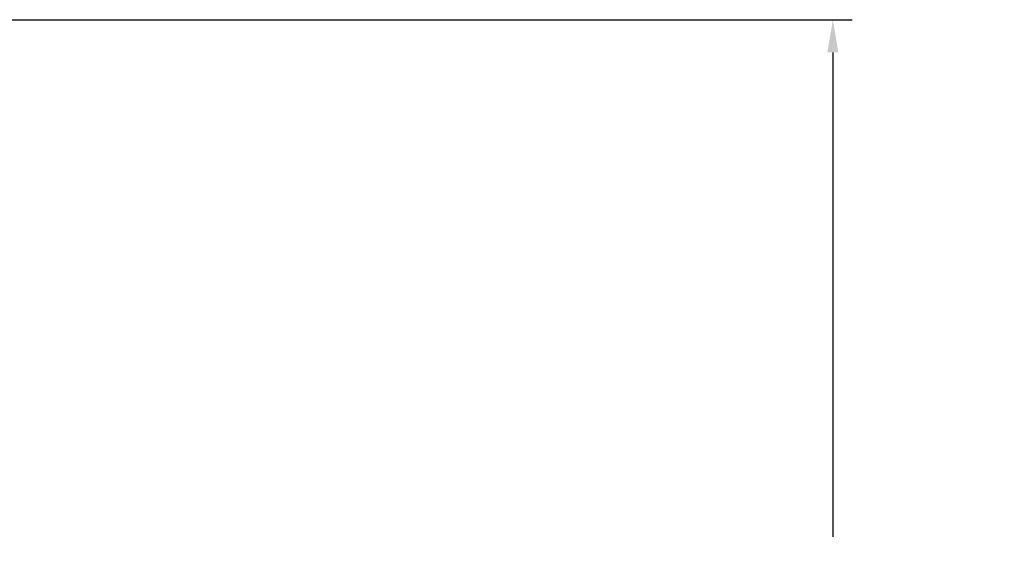
# Model space of a CAD drawing. Units: inches. Extents: x 586 to 726, y 37 to 124.
# Drawn here: x 629 to 669, y 86 to 109 of the extents above; entities that cross this region are included whole.
import ezdxf

# ---------------------------------------------------------------- set-up
doc = ezdxf.new("R2010")
doc.units = ezdxf.units.IN
doc.header["$LTSCALE"] = 0.5
doc.header["$MEASUREMENT"] = 0
doc.layers.get('Defpoints').update_dxf_attribs({"color": 9})
doc.styles.get("Standard").update_dxf_attribs({"font": 'Gothic.ttf'})
doc.dimstyles.new('4C$0', dxfattribs={"dimscale": 16, "dimtxt": 0.1, "dimasz": 0.085, "dimexe": 0.05, "dimexo": 0.05, "dimgap": 0.09, "dimtad": 0, "dimtih": 1, "dimtoh": 1, "dimdec": 4, "dimzin": 0, "dimdsep": 46, "dimlunit": 5, "dimtxsty": 'Standard', "dimcen": 0.09, "dimadec": 0, "dimazin": 0, "dimtfac": 0.75, "dimtdec": 4, "dimtofl": 0, "dimtmove": 0, "dimatfit": 3, "dimfxl": 1, "dimfrac": 1, "dimtolj": 1, "dimtzin": 0, "dimarcsym": 0})

# ---------------------------------------------------------------- blocks, each defined once
blk = doc.blocks.new('*D5')
at = {"color": 0, "linetype": 'Continuous', "lineweight": -2, "transparency": 16777216}
for p, q in [((614.457, 108.823), (663.118, 108.823)), ((662.318, 107.463), (662.318, 87.382)), ((662.318, 43.22), (662.318, 76.924)), ((668.622, 41.86), (661.518, 41.86))]:
    blk.add_line(p, q, dxfattribs=at)
at = {"color": 0, "linetype": 'Continuous', "transparency": 16777216}
for points in [[(662.091, 107.463), (662.545, 107.463), (662.318, 108.823)], [(662.091, 43.22), (662.545, 43.22), (662.318, 41.86)]]:
    blk.add_solid(points, dxfattribs=at)
at = {"layer": 'Defpoints', "color": 0, "linetype": 'Continuous', "transparency": 16777216}
for p in [(613.657, 108.823), (662.318, 41.86), (669.422, 41.86)]:
    blk.add_point(p, dxfattribs=at)
at = {"color": 0, "linetype": 'Continuous', "lineweight": 15, "transparency": 16777216, "insert": (662.318, 82.153), "char_height": 1.6, "attachment_point": 5}
blk.add_mtext('\\A1;67" \\P(TO TENANT\\PLOCK)', dxfattribs=at)

msp = doc.modelspace()

# ---------------------------------------------------------------- dimensions: what is measured, and where the dimension line sits
at = {"linetype": 'Continuous', "lineweight": 15}
dim = msp.add_linear_dim(base=(662.31791, 41.86031), p1=(613.65675, 108.82331), p2=(669.42232, 41.86031), angle=90, text='<>\\P(TO TENANT\\PLOCK)', dimstyle='4C$0', override={"dimdec": 3, "dimpost": '" '}, dxfattribs=at)
dim.commit()
dim.dimension.update_dxf_attribs({"geometry": '*D5', "text_midpoint": (662.31791, 82.15306), "dimtype": 160})

doc.saveas('drawing.dxf')
